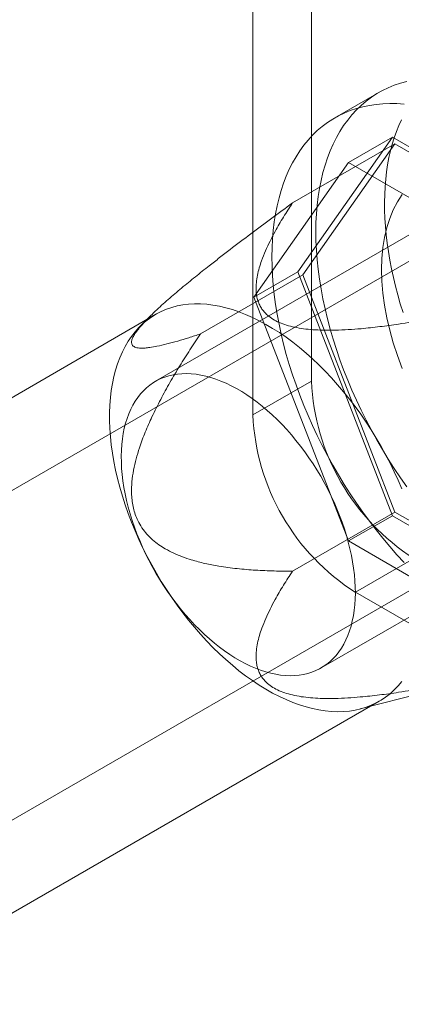
# Model space of a CAD drawing. Units: millimetres. Extents: x 55 to 2155, y 54 to 2327.
# Drawn here: x 1991 to 1998, y 1176 to 1193 of the extents above; entities that cross this region are included whole.
import ezdxf

# ---------------------------------------------------------------- set-up
doc = ezdxf.new("R2010")
doc.units = ezdxf.units.MM
doc.header["$LTSCALE"] = 2

msp = doc.modelspace()

# ---------------------------------------------------------------- linework, layer by layer
at = {"color": 7, "linetype": 'Continuous', "lineweight": 18}
for p, q in [((1996.128, 1194.88), (1996.128, 1186.919)), ((1995.068, 1194.268), (1995.068, 1186.307)), ((1997.35, 1192.153), (1996.554, 1191.694)), ((1995.881, 1188.899), (1997.596, 1191.339)), ((1996.8, 1190.88), (1997.596, 1191.339)), ((1997.596, 1191.339), (2001.025, 1189.359)), ((1995.785, 1190.149), (1997.642, 1191.221)), ((1997.642, 1191.221), (1995.973, 1188.846)), ((2000.979, 1189.294), (1997.642, 1191.221)), ((1996.8, 1190.88), (1995.086, 1188.44)), ((2000.229, 1188.9), (1996.8, 1190.88)), ((1999.534, 1190.513), (1993.303, 1186.916)), ((1998.812, 1189.62), (1986.031, 1182.242)), ((1994.117, 1187.775), (1995.973, 1188.846)), ((1995.086, 1188.44), (1995.881, 1188.899)), ((1997.596, 1184.48), (1995.881, 1188.899)), ((1995.973, 1188.846), (1997.642, 1184.545)), ((1995.086, 1188.44), (1996.8, 1184.021)), ((1993.308, 1188.131), (1984.982, 1183.325)), ((1993.169, 1188.06), (1993.014, 1187.903)), ((1996.128, 1186.919), (1995.068, 1186.307)), ((1996.302, 1181.719), (2002.534, 1185.317)), ((1988.618, 1177.76), (2001.399, 1185.138)), ((1995.785, 1183.474), (1997.642, 1184.545)), ((1997.642, 1184.545), (2000.979, 1182.619)), ((1996.8, 1184.021), (1997.596, 1184.48)), ((2001.025, 1182.5), (1997.596, 1184.48)), ((1996.8, 1184.021), (2000.229, 1182.041)), ((1996.924, 1183.092), (1997.984, 1183.704)), ((1996.924, 1183.092), (2009.864, 1175.622)), ((1997.012, 1180.976), (1998.548, 1181.373)), ((1989.031, 1176.31), (1997.358, 1181.116))]:
    msp.add_line(p, q, dxfattribs=at)
at = {"color": 7, "linetype": 'Continuous', "lineweight": 18, "flags": 128}
for points in [[(1996.208, 1189.629), (1996.21, 1189.793), (1996.218, 1189.954), (1996.232, 1190.111), (1996.25, 1190.264), (1996.273, 1190.414), (1996.302, 1190.559), (1996.336, 1190.7), (1996.375, 1190.837), (1996.419, 1190.969), (1996.468, 1191.096), (1996.522, 1191.218), (1996.581, 1191.335), (1996.644, 1191.447), (1996.712, 1191.553), (1996.785, 1191.653), (1996.862, 1191.748), (1996.944, 1191.837), (1997.03, 1191.919), (1997.12, 1191.996), (1997.214, 1192.066), (1997.312, 1192.131), (1997.414, 1192.188), (1997.519, 1192.239), (1997.628, 1192.284), (1997.74, 1192.322), (1997.855, 1192.353)], [(1995.412, 1189.17), (1995.415, 1189.334), (1995.423, 1189.494), (1995.436, 1189.651), (1995.454, 1189.805), (1995.478, 1189.954), (1995.507, 1190.1), (1995.541, 1190.241), (1995.58, 1190.378), (1995.624, 1190.51), (1995.673, 1190.637), (1995.726, 1190.759), (1995.785, 1190.876), (1995.849, 1190.987), (1995.917, 1191.093), (1995.99, 1191.194), (1996.067, 1191.289), (1996.148, 1191.377), (1996.234, 1191.46), (1996.324, 1191.537), (1996.418, 1191.607), (1996.516, 1191.671), (1996.618, 1191.729), (1996.723, 1191.78), (1996.832, 1191.825), (1996.944, 1191.863), (1997.06, 1191.894), (1997.178, 1191.919), (1997.3, 1191.937), (1997.424, 1191.948), (1997.55, 1191.952), (1997.679, 1191.95), (1997.81, 1191.94)], [(1997.454, 1190.163), (1997.457, 1190.305), (1997.464, 1190.444), (1997.475, 1190.58), (1997.491, 1190.713), (1997.51, 1190.843), (1997.534, 1190.971), (1997.561, 1191.094), (1997.593, 1191.215), (1997.628, 1191.331), (1997.668, 1191.444), (1997.711, 1191.553), (1997.758, 1191.659)], [(1997.771, 1190.303), (1997.686, 1190.171), (1997.611, 1190.026), (1997.548, 1189.87), (1997.495, 1189.703), (1997.454, 1189.525), (1997.425, 1189.339), (1997.407, 1189.143), (1997.401, 1188.94)], [(1997.789, 1188.163), (1997.739, 1188.323), (1997.693, 1188.482), (1997.651, 1188.641), (1997.614, 1188.8), (1997.58, 1188.957), (1997.55, 1189.113), (1997.524, 1189.269), (1997.502, 1189.422), (1997.484, 1189.574), (1997.47, 1189.725), (1997.461, 1189.873), (1997.455, 1190.019), (1997.454, 1190.163)], [(1997.855, 1185.003), (1997.74, 1185.167), (1997.628, 1185.335), (1997.519, 1185.505), (1997.414, 1185.678), (1997.312, 1185.853), (1997.214, 1186.03), (1997.12, 1186.209), (1997.03, 1186.39), (1996.944, 1186.572), (1996.862, 1186.755), (1996.785, 1186.939), (1996.712, 1187.123), (1996.644, 1187.308), (1996.581, 1187.493), (1996.522, 1187.678), (1996.468, 1187.862), (1996.419, 1188.046), (1996.375, 1188.229), (1996.336, 1188.41), (1996.302, 1188.59), (1996.273, 1188.769), (1996.25, 1188.946), (1996.232, 1189.12), (1996.218, 1189.293), (1996.21, 1189.462), (1996.208, 1189.629)], [(1997.81, 1183.631), (1997.679, 1183.773), (1997.55, 1183.92), (1997.424, 1184.07), (1997.3, 1184.224), (1997.178, 1184.382), (1997.06, 1184.544), (1996.944, 1184.708), (1996.832, 1184.876), (1996.723, 1185.046), (1996.618, 1185.219), (1996.516, 1185.394), (1996.418, 1185.571), (1996.324, 1185.75), (1996.234, 1185.931), (1996.148, 1186.113), (1996.067, 1186.296), (1995.99, 1186.48), (1995.917, 1186.664), (1995.849, 1186.849), (1995.785, 1187.034), (1995.726, 1187.219), (1995.673, 1187.403), (1995.624, 1187.587), (1995.58, 1187.769), (1995.541, 1187.951), (1995.507, 1188.131), (1995.478, 1188.31), (1995.454, 1188.487), (1995.436, 1188.661), (1995.423, 1188.833), (1995.415, 1189.003), (1995.412, 1189.17)], [(1997.401, 1188.94), (1997.407, 1188.731), (1997.425, 1188.515), (1997.454, 1188.294), (1997.495, 1188.069), (1997.548, 1187.842), (1997.611, 1187.612), (1997.686, 1187.381), (1997.771, 1187.15)], [(1997.766, 1184.964), (1997.699, 1185.121), (1997.628, 1185.277), (1997.553, 1185.432), (1997.473, 1185.585), (1997.39, 1185.737), (1997.303, 1185.886), (1997.212, 1186.034), (1997.118, 1186.178), (1997.021, 1186.32), (1996.921, 1186.459), (1996.817, 1186.595), (1996.711, 1186.726), (1996.603, 1186.854), (1996.492, 1186.978), (1996.379, 1187.098), (1996.264, 1187.213), (1996.148, 1187.324), (1996.03, 1187.429), (1995.91, 1187.529), (1995.79, 1187.624), (1995.669, 1187.714), (1995.547, 1187.798), (1995.425, 1187.876), (1995.302, 1187.948), (1995.18, 1188.014), (1995.058, 1188.074), (1994.936, 1188.128), (1994.815, 1188.175), (1994.696, 1188.216), (1994.577, 1188.25), (1994.46, 1188.277), (1994.344, 1188.298), (1994.23, 1188.312), (1994.118, 1188.32), (1994.008, 1188.32), (1993.901, 1188.314), (1993.796, 1188.301), (1993.694, 1188.282), (1993.596, 1188.256), (1993.5, 1188.223), (1993.407, 1188.183), (1993.319, 1188.137), (1993.234, 1188.085), (1993.152, 1188.026), (1993.075, 1187.961), (1993.002, 1187.89), (1992.933, 1187.813), (1992.868, 1187.73), (1992.808, 1187.642), (1992.753, 1187.548), (1992.702, 1187.449), (1992.656, 1187.344), (1992.615, 1187.235), (1992.579, 1187.12), (1992.548, 1187.002), (1992.522, 1186.879), (1992.501, 1186.751), (1992.485, 1186.62), (1992.475, 1186.485), (1992.47, 1186.347), (1992.47, 1186.206), (1992.475, 1186.062), (1992.485, 1185.915), (1992.501, 1185.765), (1992.522, 1185.614), (1992.548, 1185.461), (1992.579, 1185.306), (1992.615, 1185.151), (1992.656, 1184.994), (1992.702, 1184.836), (1992.753, 1184.678), (1992.808, 1184.52), (1992.868, 1184.362), (1992.933, 1184.205), (1993.002, 1184.049), (1993.075, 1183.893), (1993.152, 1183.739), (1993.234, 1183.586), (1993.319, 1183.436), (1993.407, 1183.287), (1993.5, 1183.141), (1993.596, 1182.998), (1993.694, 1182.857), (1993.796, 1182.72), (1993.901, 1182.586), (1994.008, 1182.456), (1994.118, 1182.33), (1994.23, 1182.208), (1994.344, 1182.091), (1994.46, 1181.978), (1994.577, 1181.87), (1994.696, 1181.767), (1994.815, 1181.67), (1994.936, 1181.577), (1995.058, 1181.491), (1995.18, 1181.41), (1995.302, 1181.334), (1995.425, 1181.265), (1995.547, 1181.202), (1995.669, 1181.146), (1995.79, 1181.095), (1995.91, 1181.051), (1996.03, 1181.014), (1996.148, 1180.983), (1996.264, 1180.959), (1996.379, 1180.941), (1996.492, 1180.93), (1996.603, 1180.926), (1996.711, 1180.929), (1996.817, 1180.939), (1996.921, 1180.955), (1997.021, 1180.978), (1997.118, 1181.007), (1997.212, 1181.044), (1997.303, 1181.086), (1997.39, 1181.135), (1997.473, 1181.191), (1997.553, 1181.253), (1997.628, 1181.321), (1997.699, 1181.395), (1997.766, 1181.475)], [(1992.681, 1185.558), (1992.684, 1185.665), (1992.691, 1185.769), (1992.702, 1185.871), (1992.717, 1185.969), (1992.736, 1186.064), (1992.759, 1186.156), (1992.786, 1186.244), (1992.818, 1186.328), (1992.853, 1186.408), (1992.892, 1186.484), (1992.934, 1186.556), (1992.98, 1186.624), (1993.03, 1186.687), (1993.084, 1186.745), (1993.14, 1186.799), (1993.2, 1186.848), (1993.263, 1186.892), (1993.329, 1186.931), (1993.398, 1186.964), (1993.47, 1186.993), (1993.544, 1187.016), (1993.621, 1187.034), (1993.7, 1187.047), (1993.781, 1187.054), (1993.865, 1187.056), (1993.95, 1187.053), (1994.037, 1187.044), (1994.125, 1187.03), (1994.214, 1187.011), (1994.305, 1186.986), (1994.397, 1186.956), (1994.489, 1186.921), (1994.582, 1186.881), (1994.676, 1186.836), (1994.77, 1186.786), (1994.864, 1186.731), (1994.957, 1186.671), (1995.051, 1186.607), (1995.144, 1186.538), (1995.236, 1186.465), (1995.327, 1186.388), (1995.418, 1186.307), (1995.507, 1186.221), (1995.595, 1186.132), (1995.681, 1186.04), (1995.766, 1185.944), (1995.848, 1185.845), (1995.929, 1185.743), (1996.007, 1185.638), (1996.083, 1185.531), (1996.157, 1185.421), (1996.228, 1185.309), (1996.296, 1185.195), (1996.361, 1185.079), (1996.423, 1184.962), (1996.482, 1184.844), (1996.538, 1184.725), (1996.59, 1184.604), (1996.639, 1184.484), (1996.684, 1184.362), (1996.726, 1184.241), (1996.763, 1184.12), (1996.797, 1184), (1996.827, 1183.88), (1996.853, 1183.76), (1996.875, 1183.642), (1996.893, 1183.526), (1996.907, 1183.41), (1996.917, 1183.297), (1996.922, 1183.186), (1996.924, 1183.076), (1996.921, 1182.97), (1996.914, 1182.866), (1996.903, 1182.764), (1996.888, 1182.666), (1996.869, 1182.571), (1996.846, 1182.479), (1996.818, 1182.391), (1996.787, 1182.307), (1996.752, 1182.227), (1996.713, 1182.151), (1996.671, 1182.079), (1996.624, 1182.011), (1996.575, 1181.948), (1996.521, 1181.89), (1996.465, 1181.836), (1996.405, 1181.787), (1996.342, 1181.743), (1996.276, 1181.704), (1996.207, 1181.671), (1996.135, 1181.642), (1996.061, 1181.619), (1995.984, 1181.601), (1995.905, 1181.588), (1995.823, 1181.581), (1995.74, 1181.579), (1995.655, 1181.582), (1995.568, 1181.591), (1995.48, 1181.605), (1995.391, 1181.624), (1995.3, 1181.649), (1995.208, 1181.679), (1995.116, 1181.714), (1995.023, 1181.754), (1994.929, 1181.799), (1994.835, 1181.849), (1994.741, 1181.904), (1994.648, 1181.964), (1994.554, 1182.028), (1994.461, 1182.097), (1994.369, 1182.17), (1994.278, 1182.247), (1994.187, 1182.328), (1994.098, 1182.414), (1994.01, 1182.503), (1993.924, 1182.595), (1993.839, 1182.691), (1993.757, 1182.79), (1993.676, 1182.892), (1993.598, 1182.997), (1993.522, 1183.104), (1993.448, 1183.214), (1993.377, 1183.326), (1993.309, 1183.44), (1993.244, 1183.556), (1993.182, 1183.673), (1993.123, 1183.791), (1993.067, 1183.91), (1993.015, 1184.031), (1992.966, 1184.151), (1992.921, 1184.272), (1992.879, 1184.394), (1992.842, 1184.515), (1992.808, 1184.635), (1992.778, 1184.755), (1992.752, 1184.874), (1992.73, 1184.992), (1992.712, 1185.109), (1992.698, 1185.224), (1992.688, 1185.338), (1992.683, 1185.449), (1992.681, 1185.558)]]:
    msp.add_lwpolyline(points, dxfattribs=at)
at = {"color": 7, "linetype": 'Continuous', "lineweight": 18}
for centre, start, end in [((2000.15, 1187.098), 182.5439, 237.4561), ((1999.089, 1186.485), 182.5438, 237.4562)]:
    msp.add_arc(centre, 4.026, start, end, dxfattribs=at)
for points, knots in [([(1995.785, 1190.149), (1995.66, 1190.057), (1995.409, 1189.873), (1995.031, 1189.591), (1994.716, 1189.353), (1994.464, 1189.158), (1994.254, 1188.994), (1994.023, 1188.811), (1993.816, 1188.641), (1993.652, 1188.503), (1993.531, 1188.399), (1993.412, 1188.293), (1993.308, 1188.197), (1993.218, 1188.11), (1993.143, 1188.035), (1993.08, 1187.967), (1993.028, 1187.908), (1992.986, 1187.857), (1992.95, 1187.809), (1992.913, 1187.754), (1992.883, 1187.696), (1992.866, 1187.639), (1992.868, 1187.596), (1992.885, 1187.565), (1992.911, 1187.544), (1992.945, 1187.53), (1992.986, 1187.521), (1993.04, 1187.517), (1993.111, 1187.518), (1993.209, 1187.529), (1993.34, 1187.552), (1993.508, 1187.591), (1993.703, 1187.644), (1993.906, 1187.705), (1994.046, 1187.752), (1994.117, 1187.775)], [0, 0, 0, 0, 0.061983, 0.124015, 0.186286, 0.217487, 0.248715, 0.290522, 0.332496, 0.353398, 0.374359, 0.395576, 0.416931, 0.432386, 0.448035, 0.463676, 0.475394, 0.48711, 0.499048, 0.510986, 0.531442, 0.552428, 0.576074, 0.596203, 0.616342, 0.636417, 0.656564, 0.676788, 0.707595, 0.738484, 0.779994, 0.834811, 0.889729, 0.944846, 1, 1, 1, 1]), ([(1999.123, 1188.223), (1998.967, 1188.189), (1998.656, 1188.121), (1998.184, 1188.03), (1997.754, 1187.958), (1997.369, 1187.905), (1997.066, 1187.872), (1996.797, 1187.851), (1996.563, 1187.841), (1996.349, 1187.841), (1996.156, 1187.85), (1995.986, 1187.867), (1995.825, 1187.894), (1995.676, 1187.932), (1995.543, 1187.98), (1995.426, 1188.041), (1995.335, 1188.108), (1995.268, 1188.176), (1995.219, 1188.243), (1995.179, 1188.317), (1995.15, 1188.397), (1995.132, 1188.484), (1995.123, 1188.587), (1995.127, 1188.705), (1995.147, 1188.839), (1995.181, 1188.971), (1995.229, 1189.119), (1995.294, 1189.282), (1995.378, 1189.459), (1995.485, 1189.663), (1995.619, 1189.894), (1995.73, 1190.064), (1995.785, 1190.149)], [0, 0, 0, 0, 0.064799, 0.129608, 0.194379, 0.23928, 0.284171, 0.314658, 0.345161, 0.375608, 0.398057, 0.420537, 0.442926, 0.463317, 0.483687, 0.504126, 0.524569, 0.540788, 0.55707, 0.573318, 0.593003, 0.612734, 0.632447, 0.66251, 0.692632, 0.722793, 0.752911, 0.794297, 0.835702, 0.877101, 0.938548, 1, 1, 1, 1]), ([(1994.117, 1187.775), (1994.053, 1187.68), (1993.926, 1187.489), (1993.741, 1187.197), (1993.563, 1186.898), (1993.394, 1186.59), (1993.244, 1186.29), (1993.114, 1185.997), (1993.019, 1185.742), (1992.949, 1185.511), (1992.902, 1185.306), (1992.876, 1185.126), (1992.867, 1184.975), (1992.868, 1184.855), (1992.879, 1184.735), (1992.901, 1184.617), (1992.934, 1184.501), (1992.984, 1184.38), (1993.054, 1184.259), (1993.145, 1184.142), (1993.249, 1184.04), (1993.361, 1183.952), (1993.489, 1183.871), (1993.633, 1183.798), (1993.79, 1183.733), (1993.979, 1183.669), (1994.198, 1183.612), (1994.476, 1183.559), (1994.782, 1183.517), (1995.117, 1183.49), (1995.451, 1183.476), (1995.674, 1183.474), (1995.785, 1183.474)], [0, 0, 0, 0, 0.049744, 0.099537, 0.149314, 0.199044, 0.248735, 0.290636, 0.332518, 0.360676, 0.388861, 0.416945, 0.432526, 0.448132, 0.46369, 0.479437, 0.495243, 0.510978, 0.531687, 0.552418, 0.573677, 0.595022, 0.616335, 0.643228, 0.670168, 0.697093, 0.738533, 0.779984, 0.834953, 0.88996, 0.944994, 1, 1, 1, 1]), ([(1995.785, 1183.474), (1995.73, 1183.389), (1995.619, 1183.219), (1995.486, 1182.99), (1995.38, 1182.788), (1995.298, 1182.615), (1995.233, 1182.454), (1995.184, 1182.306), (1995.149, 1182.17), (1995.127, 1182.034), (1995.123, 1181.913), (1995.132, 1181.809), (1995.15, 1181.722), (1995.179, 1181.641), (1995.219, 1181.568), (1995.268, 1181.501), (1995.335, 1181.433), (1995.426, 1181.366), (1995.543, 1181.305), (1995.676, 1181.256), (1995.825, 1181.218), (1995.986, 1181.191), (1996.156, 1181.174), (1996.347, 1181.165), (1996.558, 1181.165), (1996.787, 1181.175), (1997.055, 1181.195), (1997.362, 1181.228), (1997.752, 1181.283), (1998.184, 1181.355), (1998.656, 1181.446), (1998.967, 1181.514), (1999.123, 1181.547)], [0, 0, 0, 0, 0.061452, 0.122899, 0.163266, 0.203639, 0.243994, 0.274887, 0.305825, 0.33672, 0.367553, 0.387266, 0.406997, 0.426682, 0.44293, 0.459212, 0.475432, 0.495874, 0.516313, 0.536683, 0.557074, 0.579464, 0.601944, 0.624392, 0.654181, 0.684022, 0.713848, 0.759728, 0.805621, 0.870393, 0.935201, 1, 1, 1, 1])]:
    msp.add_open_spline(points, degree=3, knots=knots, dxfattribs=at)

doc.saveas('drawing.dxf')
